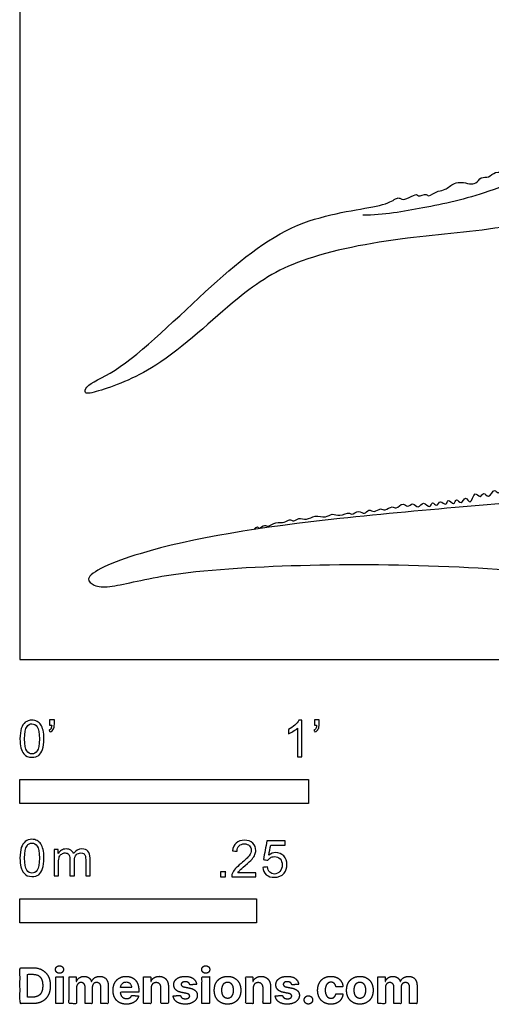
# Model space of a CAD drawing. Units: metres. Extents: x 0 to 1.3, y -0.36 to 1.48.
# Drawn here: x 0 to 0.5, y -0.36 to 0.68 of the extents above; entities that cross this region are included whole.
import ezdxf

# ---------------------------------------------------------------- set-up
doc = ezdxf.new("R2010")
doc.units = ezdxf.units.M
for name, color, linetype, true_color in [('2D$AG-ANIMALS', 7, 'Continuous', 0x66ccff), ('2D$N-SYMB', 7, 'Continuous', 0x800040), ('2D$X-DIMENSIONS.COM', 7, 'Continuous', 0x800080), ('2D$X-VPRT', 6, 'Continuous', 0xff00ff)]:
    doc.layers.add(name, color=color, linetype=linetype, true_color=true_color)

msp = doc.modelspace()

# ---------------------------------------------------------------- linework, layer by layer
at = {"layer": '2D$AG-ANIMALS'}
for points, knots in [([(1.0756, 0.4681), (1.0661, 0.4705), (1.0457, 0.4746), (0.9895, 0.4658), (0.9139, 0.4332), (0.8121, 0.4573), (0.7825, 0.4808), (0.7456, 0.5206), (0.6562, 0.4928), (0.5256, 0.4553), (0.4049, 0.4476), (0.2928, 0.426), (0.2288, 0.385), (0.1496, 0.3073), (0.0878, 0.285), (0.0673, 0.2799), (0.0704, 0.2921), (0.1088, 0.3044), (0.2034, 0.3994), (0.2908, 0.4694), (0.3829, 0.4783), (0.3955, 0.4868), (0.4003, 0.4891), (0.404, 0.4859), (0.4095, 0.488), (0.4199, 0.4934), (0.4204, 0.4887), (0.4299, 0.4939), (0.431, 0.4887), (0.4419, 0.4966), (0.4493, 0.4962), (0.458, 0.5044), (0.4674, 0.5053), (0.4746, 0.5031), (0.4822, 0.5029), (0.4867, 0.5113), (0.4958, 0.5093), (0.5018, 0.5171), (0.514, 0.5144), (0.5187, 0.5241), (0.5353, 0.5198), (0.5386, 0.5328), (0.5542, 0.5303), (0.5659, 0.5356), (0.5727, 0.5338), (0.5845, 0.543), (0.5926, 0.5407), (0.5993, 0.5481), (0.6084, 0.5449), (0.6157, 0.5541), (0.6225, 0.5499), (0.6269, 0.5579), (0.6368, 0.5518), (0.6452, 0.5619), (0.6506, 0.5566), (0.658, 0.565), (0.6654, 0.5594), (0.6738, 0.5695), (0.6809, 0.5641), (0.6907, 0.574), (0.6966, 0.5701), (0.7047, 0.5661), (0.714, 0.5718), (0.7244, 0.5707), (0.737, 0.5723), (0.7416, 0.5812), (0.7483, 0.5768), (0.7505, 0.5899), (0.7551, 0.5822), (0.7567, 0.5926), (0.7635, 0.5853), (0.7632, 0.5979), (0.7763, 0.5904), (0.7783, 0.6009), (0.7898, 0.5912), (0.7923, 0.6026), (0.8078, 0.5913), (0.8154, 0.6021), (0.8239, 0.5952), (0.8285, 0.603), (0.8368, 0.5941), (0.8465, 0.603), (0.8525, 0.5957), (0.8645, 0.5991), (0.8655, 0.5941), (0.874, 0.601), (0.8809, 0.5905), (0.8941, 0.5986), (0.8982, 0.5909), (0.9018, 0.5989), (0.9096, 0.5894), (0.9149, 0.5993), (0.9236, 0.5896), (0.9268, 0.5983), (0.9328, 0.5875), (0.9438, 0.5963), (0.9478, 0.5869), (0.9534, 0.5955), (0.9577, 0.5888), (0.9705, 0.5803), (0.9711, 0.5911), (0.982, 0.5769), (0.9859, 0.5903), (0.9939, 0.5785), (0.9975, 0.5898), (1.0038, 0.5745), (1.0076, 0.5875), (1.0126, 0.5715), (1.0196, 0.585), (1.0223, 0.571), (1.0268, 0.5781), (1.0301, 0.5658), (1.0355, 0.5729), (1.0398, 0.5584), (1.0472, 0.5696), (1.0496, 0.557), (1.0551, 0.5657), (1.0617, 0.5515), (1.0669, 0.5618), (1.0736, 0.5556), (1.0838, 0.5372), (1.0875, 0.5659), (1.0976, 0.5369), (1.1073, 0.562), (1.1119, 0.5636), (1.1105, 0.5491), (1.1096, 0.5422), (1.1169, 0.5569), (1.1211, 0.5609), (1.1216, 0.5464), (1.1192, 0.5361), (1.127, 0.5456), (1.1301, 0.5458), (1.131, 0.5417), (1.1274, 0.5258), (1.1332, 0.5329), (1.1357, 0.5357), (1.1375, 0.5324), (1.14, 0.5238), (1.1387, 0.5135), (1.1437, 0.5208), (1.1435, 0.5153), (1.1441, 0.5093), (1.1505, 0.5119), (1.1528, 0.5062), (1.1539, 0.5), (1.1585, 0.501), (1.1595, 0.4938), (1.1576, 0.4927), (1.1546, 0.493), (1.1492, 0.495), (1.1388, 0.5122), (1.1084, 0.5416), (1.0782, 0.5373), (1.0321, 0.5592), (0.964, 0.5821), (0.8498, 0.5889), (0.7836, 0.5883), (0.7447, 0.5711), (0.7123, 0.5608), (0.5938, 0.5385), (0.4966, 0.4923), (0.4283, 0.4779), (0.3841, 0.4702), (0.3624, 0.47)], [0, 0, 0, 0, 1.668241, 3.933075, 6.774285, 9.83654, 11.737407, 13.789672, 16.669503, 20.324556, 23.046851, 26.146558, 28.901025, 32.146376, 34.654258, 35.802771, 36.55658, 38.377792, 41.96029, 45.322023, 48.193173, 49.901618, 50.696971, 51.249373, 52.305591, 53.139762, 53.692163, 54.729371, 55.386291, 56.451641, 57.256091, 58.222959, 58.924411, 59.812581, 60.625617, 61.494012, 62.35181, 63.258669, 64.25299, 65.160001, 66.39743, 67.391867, 68.522761, 69.532101, 70.304841, 71.446265, 72.298247, 73.186255, 74.076846, 75.041445, 75.781675, 76.562888, 77.492195, 78.484198, 79.17625, 80.083261, 80.900282, 81.885468, 82.686183, 83.73124, 84.487461, 85.370319, 86.338793, 87.344146, 88.420567, 89.291201, 89.965085, 90.849822, 91.425679, 92.15855, 92.82776, 93.6118, 94.582399, 95.334383, 96.293029, 97.054807, 98.214295, 99.18285, 100.039845, 100.778699, 101.689185, 102.658723, 103.512144, 104.514921, 105.010253, 105.854663, 106.803956, 107.887943, 108.578937, 109.242354, 110.112196, 110.918318, 111.825829, 112.477453, 113.326161, 114.318125, 115.059369, 115.810651, 116.599743, 117.681618, 118.326404, 119.333877, 120.13943, 121.011415, 121.708866, 122.621614, 123.327264, 124.224638, 125.031329, 125.874995, 126.436262, 127.301655, 127.918242, 128.844876, 129.62408, 130.415136, 131.078554, 132.038803, 132.805091, 133.660899, 134.787311, 135.885128, 136.992395, 138.305659, 138.763932, 139.913004, 140.458904, 141.591673, 142.147381, 143.250231, 144.035197, 144.927685, 145.401414, 146.017683, 147.079036, 147.771605, 148.253528, 148.735452, 149.788928, 150.566869, 151.1825, 151.739936, 152.437167, 153.103373, 153.812809, 154.539547, 155.089074, 155.820616, 156.35272, 156.35272, 157.174199, 158.537722, 160.490888, 162.130858, 164.254623, 166.908669, 170.225969, 172.744835, 174.646632, 176.427815, 179.778199, 183.038608, 185.76973, 188.258761, 188.258761, 188.258761, 188.258761]), ([(1.0182, 0.2554), (1.0031, 0.2543), (0.9695, 0.2517), (0.8808, 0.2527), (0.7948, 0.2339), (0.7272, 0.1858), (0.6763, 0.1863), (0.5896, 0.1701), (0.3357, 0.1526), (0.1431, 0.1228), (0.0642, 0.0885), (0.0793, 0.0771), (0.0973, 0.0759), (0.158, 0.093), (0.2993, 0.1015), (0.4563, 0.1004), (0.573, 0.0909), (0.6179, 0.0872)], [0.187782, 0.187782, 0.187782, 0.187782, 2.244966, 5.230782, 8.246126, 11.048638, 13.196092, 16.087712, 21.183219, 25.810917, 28.274031, 29.209937, 30.490782, 32.940417, 36.500792, 40.278258, 43.742697, 43.742697, 43.742697, 43.742697]), ([(0.247, 0.1375), (0.2483, 0.1391), (0.2514, 0.1415), (0.2522, 0.1374), (0.2587, 0.1436), (0.2617, 0.1396), (0.2706, 0.1464), (0.2799, 0.1439), (0.2847, 0.1496), (0.2894, 0.1451), (0.2945, 0.1509), (0.3031, 0.1469), (0.3115, 0.1535), (0.3229, 0.1492), (0.3299, 0.1554), (0.3378, 0.1506), (0.3483, 0.1567), (0.3505, 0.1521), (0.358, 0.1592), (0.3641, 0.1525), (0.3684, 0.1601), (0.3746, 0.1548), (0.3808, 0.161), (0.3857, 0.1567), (0.3932, 0.1633), (0.3975, 0.1581), (0.4047, 0.1674), (0.4097, 0.1598), (0.4149, 0.1675), (0.4211, 0.158), (0.4259, 0.1693), (0.4335, 0.158), (0.4354, 0.1689), (0.4406, 0.16), (0.4438, 0.1705), (0.4507, 0.1609), (0.4517, 0.1718), (0.4589, 0.1617), (0.4605, 0.1722), (0.4667, 0.1625), (0.4704, 0.1749), (0.4765, 0.1615), (0.4797, 0.18), (0.4866, 0.1697), (0.4896, 0.1785), (0.4955, 0.169), (0.5012, 0.1826), (0.5052, 0.1734), (0.5109, 0.1843), (0.5159, 0.1722), (0.5228, 0.1866), (0.5262, 0.1778), (0.5338, 0.1901), (0.5392, 0.1793), (0.5475, 0.1913), (0.5522, 0.1821), (0.5569, 0.1882), (0.5607, 0.1812), (0.5669, 0.191), (0.5699, 0.1838), (0.5747, 0.1968), (0.5816, 0.1856), (0.5848, 0.1971), (0.5916, 0.1826), (0.5965, 0.1982), (0.6011, 0.1897), (0.6056, 0.204), (0.6118, 0.1886), (0.6154, 0.2045), (0.6199, 0.1959), (0.6244, 0.2089), (0.6339, 0.1923), (0.635, 0.2067), (0.6411, 0.1963), (0.6457, 0.212), (0.6502, 0.202), (0.6561, 0.216), (0.6632, 0.2014), (0.6716, 0.2174), (0.6756, 0.207), (0.6841, 0.2176), (0.6863, 0.2061), (0.6943, 0.2146), (0.6965, 0.2048), (0.7053, 0.2107), (0.7051, 0.1978), (0.7113, 0.2043), (0.7133, 0.1963), (0.7165, 0.1921), (0.7179, 0.1894)], [0.270955, 0.270955, 0.270955, 0.270955, 0.859128, 1.302782, 2.117856, 2.70434, 3.428345, 4.18329, 4.944223, 5.613681, 6.379969, 7.281642, 8.261874, 9.305331, 10.182771, 11.087175, 12.10207, 12.63663, 13.521044, 14.316873, 15.065328, 15.839443, 16.669639, 17.370361, 18.263791, 18.929997, 19.843821, 20.584515, 21.340497, 22.160214, 22.986063, 23.852247, 24.559825, 25.262279, 26.016691, 26.80281, 27.496112, 28.292142, 28.981953, 29.735392, 30.540854, 31.328815, 32.31739, 33.090724, 33.774094, 34.537314, 35.467665, 36.13327, 36.959118, 37.755784, 38.72029, 39.34978, 40.296047, 41.1045, 42.065231, 42.840017, 43.512475, 44.180137, 45.046617, 45.607598, 46.498058, 47.322022, 48.054589, 48.938807, 49.878109, 50.507084, 51.389066, 52.239007, 53.149792, 53.770351, 54.606428, 55.609392, 56.389366, 57.097668, 58.064098, 58.725199, 59.634494, 60.542035, 61.570608, 62.294962, 63.189707, 63.960111, 64.771941, 65.536601, 66.318728, 67.170647, 67.818005, 68.576346, 69.524951, 69.524951, 69.524951, 69.524951])]:
    msp.add_open_spline(points, degree=3, knots=knots, dxfattribs=at)
at = {"layer": '2D$N-SYMB'}
for points in [[(0, -0.1524), (0, -0.127), (0.3048, -0.127), (0.3048, -0.1524)], [(0, -0.2785), (0, -0.2531), (0.25, -0.2531), (0.25, -0.2785)]]:
    msp.add_lwpolyline(points, close=True, dxfattribs=at)
for points, degree, knots in [([(0, -0.0839), (0, -0.0794), (0.0005, -0.0757), (0.0014, -0.0729), (0.0023, -0.0701), (0.0037, -0.068), (0.0056, -0.0664), (0.0074, -0.065), (0.0098, -0.0641), (0.0126, -0.0641), (0.0146, -0.0641), (0.0165, -0.0646), (0.0181, -0.0655), (0.0198, -0.0662), (0.0209, -0.0676), (0.0221, -0.069), (0.023, -0.0706), (0.0237, -0.0725), (0.0244, -0.0748), (0.0249, -0.0771), (0.0253, -0.0801), (0.0253, -0.0839), (0.0253, -0.0885), (0.0249, -0.0922), (0.0239, -0.095), (0.023, -0.0978), (0.0216, -0.0999), (0.0198, -0.1015), (0.0179, -0.1029), (0.0156, -0.1034), (0.0126, -0.1034), (0.0088, -0.1034), (0.006, -0.1025), (0.004, -0.0997), (0.0014, -0.0964), (0, -0.0913), (0, -0.0839)], 3, [0, 0, 0, 0, 1, 1, 1, 2, 2, 2, 3, 3, 3, 4, 4, 4, 5, 5, 5, 6, 6, 6, 7, 7, 7, 8, 8, 8, 9, 9, 9, 10, 10, 10, 11, 11, 11, 12, 12, 12, 12]), ([(0.0049, -0.0839), (0.0049, -0.0904), (0.0056, -0.0946), (0.0072, -0.0966), (0.0086, -0.0987), (0.0105, -0.0999), (0.0126, -0.0999), (0.0149, -0.0999), (0.0167, -0.0987), (0.0181, -0.0966), (0.0195, -0.0946), (0.0205, -0.0904), (0.0205, -0.0839), (0.0205, -0.0776), (0.0195, -0.0734), (0.0181, -0.0713), (0.0167, -0.0692), (0.0149, -0.068), (0.0126, -0.068), (0.0105, -0.068), (0.0086, -0.069), (0.0074, -0.0708), (0.0058, -0.0732), (0.0049, -0.0776), (0.0049, -0.0839)], 3, [0, 0, 0, 0, 1, 1, 1, 2, 2, 2, 3, 3, 3, 4, 4, 4, 5, 5, 5, 6, 6, 6, 7, 7, 7, 8, 8, 8, 8]), ([(0.0312, -0.0694), (0.0312, -0.0676), (0.0312, -0.0657), (0.0312, -0.0639), (0.0329, -0.0639), (0.0346, -0.0639), (0.0363, -0.0639), (0.0363, -0.0653), (0.0363, -0.0668), (0.0363, -0.0683), (0.0363, -0.0706), (0.036, -0.0725), (0.0353, -0.0734), (0.0346, -0.0748), (0.0335, -0.076), (0.0318, -0.0766), (0.0315, -0.076), (0.0311, -0.0754), (0.0307, -0.0748), (0.0316, -0.0743), (0.0323, -0.0739), (0.0328, -0.0729), (0.0332, -0.072), (0.0335, -0.0708), (0.0335, -0.0694), (0.0327, -0.0694), (0.0319, -0.0694), (0.0312, -0.0694)], 3, [0, 0, 0, 0, 1, 1, 1, 2, 2, 2, 3, 3, 3, 4, 4, 4, 5, 5, 5, 6, 6, 6, 7, 7, 7, 8, 8, 8, 9, 9, 9, 9]), ([(0.2977, -0.1029), (0.2962, -0.1029), (0.2946, -0.1029), (0.2931, -0.1029), (0.2931, -0.0928), (0.2931, -0.0828), (0.2931, -0.0727), (0.2919, -0.0739), (0.2903, -0.075), (0.2884, -0.076), (0.2866, -0.0771), (0.285, -0.078), (0.2836, -0.0785), (0.2836, -0.077), (0.2836, -0.0754), (0.2836, -0.0739), (0.2861, -0.0727), (0.2884, -0.0711), (0.2905, -0.0694), (0.2924, -0.0676), (0.2938, -0.066), (0.2947, -0.0641), (0.2957, -0.0641), (0.2967, -0.0641), (0.2977, -0.0641), (0.2977, -0.077), (0.2977, -0.09), (0.2977, -0.1029)], 3, [0, 0, 0, 0, 1, 1, 1, 2, 2, 2, 3, 3, 3, 4, 4, 4, 5, 5, 5, 6, 6, 6, 7, 7, 7, 8, 8, 8, 9, 9, 9, 9]), ([(0.311, -0.0694), (0.311, -0.0676), (0.311, -0.0657), (0.311, -0.0639), (0.3127, -0.0639), (0.3144, -0.0639), (0.3161, -0.0639), (0.3161, -0.0653), (0.3161, -0.0668), (0.3161, -0.0683), (0.3161, -0.0706), (0.3159, -0.0725), (0.3152, -0.0734), (0.3145, -0.0748), (0.3133, -0.076), (0.3117, -0.0766), (0.3113, -0.076), (0.3109, -0.0754), (0.3105, -0.0748), (0.3115, -0.0743), (0.3122, -0.0739), (0.3126, -0.0729), (0.3131, -0.072), (0.3133, -0.0708), (0.3133, -0.0694), (0.3125, -0.0694), (0.3118, -0.0694), (0.311, -0.0694)], 3, [0, 0, 0, 0, 1, 1, 1, 2, 2, 2, 3, 3, 3, 4, 4, 4, 5, 5, 5, 6, 6, 6, 7, 7, 7, 8, 8, 8, 9, 9, 9, 9]), ([(0, -0.21), (0, -0.2056), (0.0005, -0.2018), (0.0014, -0.199), (0.0023, -0.1963), (0.0037, -0.1942), (0.0056, -0.1925), (0.0074, -0.1911), (0.0098, -0.1902), (0.0126, -0.1902), (0.0146, -0.1902), (0.0165, -0.1907), (0.0181, -0.1916), (0.0198, -0.1923), (0.0209, -0.1937), (0.0221, -0.1951), (0.023, -0.1967), (0.0237, -0.1986), (0.0244, -0.2009), (0.0249, -0.2032), (0.0253, -0.2063), (0.0253, -0.21), (0.0253, -0.2146), (0.0249, -0.2183), (0.0239, -0.2211), (0.023, -0.2239), (0.0216, -0.226), (0.0198, -0.2276), (0.0179, -0.229), (0.0156, -0.2295), (0.0126, -0.2295), (0.0088, -0.2295), (0.006, -0.2286), (0.004, -0.2258), (0.0014, -0.2225), (0, -0.2174), (0, -0.21)], 3, [0, 0, 0, 0, 1, 1, 1, 2, 2, 2, 3, 3, 3, 4, 4, 4, 5, 5, 5, 6, 6, 6, 7, 7, 7, 8, 8, 8, 9, 9, 9, 10, 10, 10, 11, 11, 11, 12, 12, 12, 12]), ([(0.0049, -0.21), (0.0049, -0.2165), (0.0056, -0.2207), (0.0072, -0.2228), (0.0086, -0.2249), (0.0105, -0.226), (0.0126, -0.226), (0.0149, -0.226), (0.0167, -0.2249), (0.0181, -0.2228), (0.0195, -0.2207), (0.0205, -0.2165), (0.0205, -0.21), (0.0205, -0.2037), (0.0195, -0.1995), (0.0181, -0.1974), (0.0167, -0.1953), (0.0149, -0.1942), (0.0126, -0.1942), (0.0105, -0.1942), (0.0086, -0.1951), (0.0074, -0.197), (0.0058, -0.1993), (0.0049, -0.2037), (0.0049, -0.21)], 3, [0, 0, 0, 0, 1, 1, 1, 2, 2, 2, 3, 3, 3, 4, 4, 4, 5, 5, 5, 6, 6, 6, 7, 7, 7, 8, 8, 8, 8]), ([(0.2492, -0.2255), (0.2492, -0.2269), (0.2492, -0.2284), (0.2492, -0.2299), (0.2407, -0.2299), (0.2323, -0.2299), (0.2238, -0.2299), (0.2236, -0.229), (0.2238, -0.2278), (0.2243, -0.2266), (0.225, -0.225), (0.2259, -0.2231), (0.2273, -0.2215), (0.2289, -0.2199), (0.2308, -0.218), (0.2336, -0.2157), (0.2378, -0.2122), (0.2406, -0.2094), (0.2422, -0.2076), (0.2436, -0.2055), (0.2443, -0.2036), (0.2443, -0.2018), (0.2443, -0.1999), (0.2436, -0.1983), (0.2424, -0.1971), (0.241, -0.1957), (0.2392, -0.195), (0.2371, -0.195), (0.2348, -0.195), (0.2329, -0.1957), (0.2315, -0.1971), (0.2301, -0.1985), (0.2294, -0.2004), (0.2294, -0.2029), (0.2278, -0.2028), (0.2262, -0.2026), (0.2245, -0.2024), (0.225, -0.1987), (0.2262, -0.1959), (0.2285, -0.1941), (0.2306, -0.1922), (0.2336, -0.1911), (0.2371, -0.1911), (0.2408, -0.1911), (0.2438, -0.1922), (0.2459, -0.1943), (0.2482, -0.1964), (0.2492, -0.199), (0.2492, -0.202), (0.2492, -0.2034), (0.2489, -0.205), (0.2482, -0.2064), (0.2475, -0.208), (0.2466, -0.2094), (0.2452, -0.2113), (0.2436, -0.2129), (0.2413, -0.215), (0.2378, -0.218), (0.235, -0.2204), (0.2331, -0.222), (0.2324, -0.2229), (0.2315, -0.2236), (0.2308, -0.2245), (0.2303, -0.2255), (0.2366, -0.2255), (0.2429, -0.2255), (0.2492, -0.2255)], 3, [0, 0, 0, 0, 1, 1, 1, 2, 2, 2, 3, 3, 3, 4, 4, 4, 5, 5, 5, 6, 6, 6, 7, 7, 7, 8, 8, 8, 9, 9, 9, 10, 10, 10, 11, 11, 11, 12, 12, 12, 13, 13, 13, 14, 14, 14, 15, 15, 15, 16, 16, 16, 17, 17, 17, 18, 18, 18, 19, 19, 19, 20, 20, 20, 21, 21, 21, 22, 22, 22, 22]), ([(0.2565, -0.2199), (0.2581, -0.2197), (0.2598, -0.2196), (0.2614, -0.2194), (0.2619, -0.222), (0.2626, -0.2236), (0.2639, -0.225), (0.2653, -0.2262), (0.267, -0.2269), (0.2688, -0.2269), (0.2712, -0.2269), (0.273, -0.2259), (0.2746, -0.2241), (0.2763, -0.2224), (0.277, -0.2201), (0.277, -0.2173), (0.277, -0.2145), (0.2763, -0.2124), (0.2749, -0.2108), (0.2732, -0.2094), (0.2712, -0.2085), (0.2688, -0.2085), (0.2672, -0.2085), (0.2658, -0.209), (0.2646, -0.2097), (0.2635, -0.2104), (0.2626, -0.2113), (0.2619, -0.2122), (0.2603, -0.2121), (0.2588, -0.2119), (0.2572, -0.2117), (0.2584, -0.2051), (0.2597, -0.1984), (0.2609, -0.1918), (0.2674, -0.1918), (0.2738, -0.1918), (0.2802, -0.1918), (0.2802, -0.1933), (0.2802, -0.1949), (0.2802, -0.1964), (0.2751, -0.1964), (0.27, -0.1964), (0.2649, -0.1964), (0.2642, -0.1999), (0.2635, -0.2034), (0.2628, -0.2069), (0.2651, -0.2052), (0.2674, -0.2043), (0.27, -0.2043), (0.2735, -0.2043), (0.2763, -0.2055), (0.2786, -0.2078), (0.2809, -0.2101), (0.2821, -0.2131), (0.2821, -0.2169), (0.2821, -0.2204), (0.2812, -0.2234), (0.2791, -0.2259), (0.2765, -0.2292), (0.2732, -0.2303), (0.2688, -0.2303), (0.2653, -0.2303), (0.2626, -0.2296), (0.2602, -0.2278), (0.2581, -0.2257), (0.2567, -0.2231), (0.2565, -0.2199)], 3, [0, 0, 0, 0, 1, 1, 1, 2, 2, 2, 3, 3, 3, 4, 4, 4, 5, 5, 5, 6, 6, 6, 7, 7, 7, 8, 8, 8, 9, 9, 9, 10, 10, 10, 11, 11, 11, 12, 12, 12, 13, 13, 13, 14, 14, 14, 15, 15, 15, 16, 16, 16, 17, 17, 17, 18, 18, 18, 19, 19, 19, 20, 20, 20, 21, 21, 21, 22, 22, 22, 22]), ([(0.0362, -0.229), (0.0362, -0.2197), (0.0362, -0.2104), (0.0362, -0.2011), (0.0376, -0.2011), (0.039, -0.2011), (0.0404, -0.2011), (0.0404, -0.2025), (0.0404, -0.2038), (0.0404, -0.2051), (0.0413, -0.2037), (0.0425, -0.2025), (0.0438, -0.2018), (0.0452, -0.2009), (0.0469, -0.2004), (0.0487, -0.2004), (0.0508, -0.2004), (0.0527, -0.2009), (0.0538, -0.2018), (0.0552, -0.2028), (0.0562, -0.2039), (0.0566, -0.2053), (0.059, -0.2021), (0.0617, -0.2004), (0.0655, -0.2004), (0.0683, -0.2004), (0.0703, -0.2014), (0.0717, -0.2028), (0.0734, -0.2044), (0.0741, -0.2067), (0.0741, -0.21), (0.0741, -0.2163), (0.0741, -0.2227), (0.0741, -0.229), (0.0725, -0.229), (0.071, -0.229), (0.0694, -0.229), (0.0694, -0.2232), (0.0694, -0.2174), (0.0694, -0.2116), (0.0694, -0.2095), (0.0692, -0.2083), (0.069, -0.2074), (0.0685, -0.2065), (0.068, -0.2058), (0.0671, -0.2053), (0.0664, -0.2049), (0.0655, -0.2046), (0.0643, -0.2046), (0.0624, -0.2046), (0.0608, -0.2053), (0.0594, -0.2065), (0.058, -0.2079), (0.0576, -0.21), (0.0576, -0.2128), (0.0576, -0.2182), (0.0576, -0.2236), (0.0576, -0.229), (0.0559, -0.229), (0.0543, -0.229), (0.0527, -0.229), (0.0527, -0.223), (0.0527, -0.2169), (0.0527, -0.2109), (0.0527, -0.2088), (0.0524, -0.2072), (0.0515, -0.2063), (0.0508, -0.2051), (0.0494, -0.2046), (0.0478, -0.2046), (0.0464, -0.2046), (0.0452, -0.2049), (0.0441, -0.2058), (0.0429, -0.2065), (0.0422, -0.2074), (0.0415, -0.2088), (0.0411, -0.2102), (0.0408, -0.2121), (0.0408, -0.2146), (0.0408, -0.2194), (0.0408, -0.2242), (0.0408, -0.229), (0.0393, -0.229), (0.0377, -0.229), (0.0362, -0.229)], 3, [0, 0, 0, 0, 1, 1, 1, 2, 2, 2, 3, 3, 3, 4, 4, 4, 5, 5, 5, 6, 6, 6, 7, 7, 7, 8, 8, 8, 9, 9, 9, 10, 10, 10, 11, 11, 11, 12, 12, 12, 13, 13, 13, 14, 14, 14, 15, 15, 15, 16, 16, 16, 17, 17, 17, 18, 18, 18, 19, 19, 19, 20, 20, 20, 21, 21, 21, 22, 22, 22, 23, 23, 23, 24, 24, 24, 25, 25, 25, 26, 26, 26, 27, 27, 27, 28, 28, 28, 28]), ([(0.212, -0.2299), (0.212, -0.2272), (0.212, -0.2245), (0.2146, -0.2245), (0.2173, -0.2245), (0.2173, -0.2272), (0.2173, -0.2299), (0.2146, -0.2299), (0.212, -0.2299)], 2, [0, 0, 0, 1, 1, 2, 2, 3, 3, 4, 4, 4])]:
    msp.add_open_spline(points, degree=degree, knots=knots, dxfattribs=at)
at = {"layer": '2D$X-DIMENSIONS.COM'}
for points, degree, knots in [([(0.0134, -0.364), (0.0192, -0.364), (0.0234, -0.3618), (0.0275, -0.3595), (0.0298, -0.3552), (0.032, -0.351), (0.032, -0.345), (0.032, -0.3391), (0.0298, -0.3349), (0.0275, -0.3307), (0.0234, -0.3284), (0.0193, -0.3261), (0.0135, -0.3261), (0.0068, -0.3261), (0, -0.3261), (0, -0.3451), (0, -0.364), (0.0067, -0.364), (0.0134, -0.364)], 2, [-15, -15, -15, -14, -14, -13, -13, -12, -12, -11, -11, -10, -10, -9, -9, -8, -8, -7, -7, -6, -6, -6]), ([(0.0131, -0.3572), (0.0167, -0.3572), (0.0191, -0.3559), (0.0215, -0.3546), (0.0228, -0.352), (0.024, -0.3493), (0.024, -0.345), (0.024, -0.3408), (0.0228, -0.3382), (0.0215, -0.3355), (0.0191, -0.3342), (0.0167, -0.333), (0.0131, -0.333), (0.0106, -0.333), (0.008, -0.333), (0.008, -0.3451), (0.008, -0.3572), (0.0106, -0.3572), (0.0131, -0.3572)], 2, [-7.813477, -7.813477, -7.813477, -6.813477, -6.813477, -5.813477, -5.813477, -4.813477, -4.813477, -3.813477, -3.813477, -2.813477, -2.813477, -1.813477, -1.813477, -1.543945, -1.543945, -0.268555, -0.268555, 0, 0, 0]), ([(0.0417, -0.3319), (0.0435, -0.3319), (0.0447, -0.3308), (0.046, -0.3296), (0.046, -0.3279), (0.046, -0.3263), (0.0447, -0.3251), (0.0435, -0.324), (0.0417, -0.324), (0.04, -0.324), (0.0387, -0.3251), (0.0375, -0.3263), (0.0375, -0.3279), (0.0375, -0.3296), (0.0387, -0.3308), (0.04, -0.3319), (0.0417, -0.3319)], 2, [-8, -8, -8, -7, -7, -6, -6, -5, -5, -4, -4, -3, -3, -2, -2, -1, -1, 0, 0, 0]), ([(0.1963, -0.3319), (0.198, -0.3319), (0.1993, -0.3308), (0.2005, -0.3296), (0.2005, -0.3279), (0.2005, -0.3263), (0.1993, -0.3251), (0.198, -0.324), (0.1963, -0.324), (0.1945, -0.324), (0.1933, -0.3251), (0.192, -0.3263), (0.192, -0.3279), (0.192, -0.3296), (0.1933, -0.3308), (0.1945, -0.3319), (0.1963, -0.3319)], 2, [-8, -8, -8, -7, -7, -6, -6, -5, -5, -4, -4, -3, -3, -2, -2, -1, -1, 0, 0, 0]), ([(0.0378, -0.364), (0.0417, -0.364), (0.0456, -0.364), (0.0456, -0.3498), (0.0456, -0.3356), (0.0417, -0.3356), (0.0378, -0.3356), (0.0378, -0.3498), (0.0378, -0.364)], 2, [-4, -4, -4, -3, -3, -2, -2, -1, -1, 0, 0, 0]), ([(0.0598, -0.3406), (0.0596, -0.3406), (0.0594, -0.3406), (0.0594, -0.3381), (0.0594, -0.3356), (0.0557, -0.3356), (0.0519, -0.3356), (0.0519, -0.3498), (0.0519, -0.364), (0.0559, -0.364), (0.0598, -0.364), (0.0598, -0.3555), (0.0598, -0.347), (0.0598, -0.3454), (0.0604, -0.3442), (0.061, -0.343), (0.0621, -0.3424), (0.0631, -0.3417), (0.0644, -0.3417), (0.0664, -0.3417), (0.0676, -0.343), (0.0688, -0.3442), (0.0688, -0.3463), (0.0688, -0.3552), (0.0688, -0.364), (0.0726, -0.364), (0.0764, -0.364), (0.0764, -0.3553), (0.0764, -0.3467), (0.0764, -0.3444), (0.0776, -0.3431), (0.0788, -0.3417), (0.081, -0.3417), (0.0829, -0.3417), (0.0841, -0.3429), (0.0854, -0.3441), (0.0854, -0.3465), (0.0854, -0.3552), (0.0854, -0.364), (0.0893, -0.364), (0.0932, -0.364), (0.0932, -0.3545), (0.0932, -0.3449), (0.0932, -0.3403), (0.0908, -0.3378), (0.0883, -0.3352), (0.0843, -0.3352), (0.0812, -0.3352), (0.0789, -0.3367), (0.0766, -0.3382), (0.0757, -0.3406), (0.0756, -0.3406), (0.0754, -0.3406), (0.0747, -0.3381), (0.0727, -0.3367), (0.0706, -0.3352), (0.0677, -0.3352), (0.0648, -0.3352), (0.0627, -0.3367), (0.0607, -0.3381), (0.0598, -0.3406)], 2, [0, 0, 0, 0.017578, 0.017578, 0.282227, 0.282227, 0.678711, 0.678711, 2.178711, 2.178711, 2.594727, 2.594727, 3.495117, 3.495117, 4.495117, 4.495117, 5.495117, 5.495117, 6.495117, 6.495117, 7.495117, 7.495117, 8.495117, 8.495117, 9.495117, 9.495117, 10.495117, 10.495117, 11.495117, 11.495117, 12.495117, 12.495117, 13.495117, 13.495117, 14.495117, 14.495117, 15.495117, 15.495117, 16.495117, 16.495117, 17.495117, 17.495117, 18.495117, 18.495117, 19.495117, 19.495117, 20.495117, 20.495117, 21.495117, 21.495117, 22.495117, 22.495117, 23.495117, 23.495117, 24.495117, 24.495117, 25.495117, 25.495117, 26.495117, 26.495117, 27.495117, 27.495117, 27.495117]), ([(0.1124, -0.3646), (0.1159, -0.3646), (0.1186, -0.3635), (0.1213, -0.3624), (0.123, -0.3605), (0.1247, -0.3585), (0.1253, -0.3559), (0.1216, -0.3556), (0.118, -0.3554), (0.1176, -0.3565), (0.1168, -0.3572), (0.116, -0.358), (0.1149, -0.3583), (0.1139, -0.3587), (0.1125, -0.3587), (0.1106, -0.3587), (0.1091, -0.3579), (0.1077, -0.357), (0.1069, -0.3555), (0.1061, -0.354), (0.1061, -0.3518), (0.1158, -0.3518), (0.1255, -0.3518), (0.1255, -0.3507), (0.1255, -0.3497), (0.1255, -0.346), (0.1244, -0.3433), (0.1234, -0.3406), (0.1216, -0.3388), (0.1198, -0.337), (0.1173, -0.3361), (0.1149, -0.3352), (0.1121, -0.3352), (0.1079, -0.3352), (0.1048, -0.3371), (0.1017, -0.3389), (0.1, -0.3422), (0.0983, -0.3456), (0.0983, -0.3499), (0.0983, -0.3544), (0.1, -0.3577), (0.1017, -0.361), (0.1049, -0.3628), (0.108, -0.3646), (0.1124, -0.3646)], 2, [-3, -3, -3, -1.999602, -1.999602, -0.999203, -0.999203, 0.001195, 0.001195, 1.001594, 1.001594, 2.001992, 2.001992, 3.00239, 3.00239, 4.002789, 4.002789, 5.003187, 5.003187, 6.003586, 6.003586, 7.003984, 7.003984, 7.810461, 7.810461, 8.810461, 8.810461, 9.810461, 9.810461, 10.810461, 10.810461, 11.810461, 11.810461, 12.810461, 12.810461, 13.810461, 13.810461, 14.810461, 14.810461, 15.810461, 15.810461, 16.810461, 16.810461, 17.810461, 17.810461, 18.810461, 18.810461, 18.810461]), ([(0.1061, -0.347), (0.1101, -0.347), (0.1141, -0.347), (0.1181, -0.347), (0.118, -0.3467), (0.1179, -0.346), (0.1175, -0.3448), (0.1171, -0.3438), (0.1165, -0.343), (0.116, -0.3424), (0.1151, -0.3418), (0.1138, -0.3413), (0.1125, -0.3411), (0.1113, -0.3412), (0.1102, -0.3414), (0.1094, -0.3418), (0.1086, -0.3423), (0.1077, -0.3432), (0.1069, -0.3443), (0.1064, -0.3458), (0.1062, -0.3466), (0.1061, -0.347)], 3, [3.537974, 3.537974, 3.537974, 3.537974, 3.871399, 3.871399, 3.871399, 3.936638, 4.007174, 4.106873, 4.150328, 4.195172, 4.28414, 4.383634, 4.49492, 4.585472, 4.661678, 4.72997, 4.79585, 4.860411, 4.993083, 5.070262, 5.154608, 5.154608, 5.154608, 5.154608]), ([(0.1385, -0.3476), (0.1385, -0.3458), (0.1392, -0.3445), (0.1399, -0.3432), (0.1411, -0.3425), (0.1423, -0.3418), (0.1439, -0.3418), (0.1462, -0.3418), (0.1476, -0.3433), (0.1489, -0.3447), (0.1489, -0.3473), (0.1489, -0.3557), (0.1489, -0.364), (0.1529, -0.364), (0.1568, -0.364), (0.1568, -0.355), (0.1568, -0.3459), (0.1568, -0.3426), (0.1556, -0.3402), (0.1544, -0.3378), (0.1522, -0.3365), (0.15, -0.3352), (0.147, -0.3352), (0.1438, -0.3352), (0.1416, -0.3367), (0.1394, -0.3381), (0.1385, -0.3406), (0.1383, -0.3406), (0.1381, -0.3406), (0.1381, -0.3381), (0.1381, -0.3356), (0.1344, -0.3356), (0.1306, -0.3356), (0.1306, -0.3498), (0.1306, -0.364), (0.1345, -0.364), (0.1385, -0.364), (0.1385, -0.3558), (0.1385, -0.3476)], 2, [-32, -32, -32, -31, -31, -30, -30, -29, -29, -28, -28, -27, -27, -26, -26, -25, -25, -24, -24, -23, -23, -22, -22, -21, -21, -20, -20, -19, -19, -18, -18, -17, -17, -16, -16, -15, -15, -14, -14, -13, -13, -13]), ([(0.1867, -0.3437), (0.1861, -0.3398), (0.183, -0.3375), (0.1799, -0.3352), (0.1746, -0.3352), (0.1709, -0.3352), (0.1682, -0.3363), (0.1655, -0.3374), (0.164, -0.3394), (0.1625, -0.3413), (0.1625, -0.3441), (0.1625, -0.3473), (0.1645, -0.3493), (0.1666, -0.3514), (0.1707, -0.3522), (0.1732, -0.3527), (0.1757, -0.3532), (0.1775, -0.3536), (0.1784, -0.3542), (0.1793, -0.3549), (0.1793, -0.356), (0.1793, -0.3573), (0.178, -0.3581), (0.1767, -0.3589), (0.1747, -0.3589), (0.1726, -0.3589), (0.1712, -0.358), (0.1699, -0.3571), (0.1695, -0.3554), (0.1656, -0.3556), (0.1618, -0.3558), (0.1623, -0.3599), (0.1657, -0.3622), (0.169, -0.3646), (0.1747, -0.3646), (0.1784, -0.3646), (0.1812, -0.3634), (0.184, -0.3622), (0.1857, -0.3601), (0.1873, -0.358), (0.1873, -0.3552), (0.1873, -0.3521), (0.1853, -0.3503), (0.1832, -0.3484), (0.1791, -0.3475), (0.1765, -0.347), (0.174, -0.3465), (0.172, -0.3461), (0.1712, -0.3454), (0.1703, -0.3447), (0.1703, -0.3436), (0.1703, -0.3424), (0.1716, -0.3416), (0.1729, -0.3408), (0.1747, -0.3408), (0.1761, -0.3408), (0.1771, -0.3413), (0.178, -0.3417), (0.1787, -0.3425), (0.1793, -0.3432), (0.1794, -0.3442), (0.1831, -0.3439), (0.1867, -0.3437)], 2, [-45, -45, -45, -44, -44, -43, -43, -42, -42, -41, -41, -40, -40, -39, -39, -38, -38, -37, -37, -36, -36, -35, -35, -34, -34, -33, -33, -32, -32, -31, -31, -30, -30, -29, -29, -28, -28, -27, -27, -26, -26, -25, -25, -24, -24, -23, -23, -22, -22, -21, -21, -20, -20, -19, -19, -18, -18, -17, -17, -16, -16, -15, -15, -14, -14, -14]), ([(0.1923, -0.364), (0.1962, -0.364), (0.2002, -0.364), (0.2002, -0.3498), (0.2002, -0.3356), (0.1962, -0.3356), (0.1923, -0.3356), (0.1923, -0.3498), (0.1923, -0.364)], 2, [-4, -4, -4, -3, -3, -2, -2, -1, -1, 0, 0, 0]), ([(0.2193, -0.3646), (0.2236, -0.3646), (0.2268, -0.3627), (0.2299, -0.3609), (0.2316, -0.3576), (0.2333, -0.3543), (0.2333, -0.3499), (0.2333, -0.3455), (0.2316, -0.3422), (0.2299, -0.3389), (0.2268, -0.3371), (0.2236, -0.3352), (0.2193, -0.3352), (0.215, -0.3352), (0.2119, -0.3371), (0.2087, -0.3389), (0.207, -0.3422), (0.2053, -0.3455), (0.2053, -0.3499), (0.2053, -0.3543), (0.207, -0.3576), (0.2087, -0.3609), (0.2119, -0.3627), (0.215, -0.3646), (0.2193, -0.3646)], 2, [-12, -12, -12, -11, -11, -10, -10, -9, -9, -8, -8, -7, -7, -6, -6, -5, -5, -4, -4, -3, -3, -2, -2, -1, -1, 0, 0, 0]), ([(0.2194, -0.3585), (0.2213, -0.3585), (0.2226, -0.3574), (0.2239, -0.3562), (0.2246, -0.3543), (0.2253, -0.3523), (0.2253, -0.3499), (0.2253, -0.3474), (0.2246, -0.3454), (0.2239, -0.3435), (0.2226, -0.3424), (0.2213, -0.3412), (0.2194, -0.3412), (0.2174, -0.3412), (0.216, -0.3424), (0.2147, -0.3435), (0.214, -0.3454), (0.2133, -0.3474), (0.2133, -0.3499), (0.2133, -0.3523), (0.214, -0.3543), (0.2147, -0.3562), (0.216, -0.3574), (0.2174, -0.3585), (0.2194, -0.3585)], 2, [0, 0, 0, 1, 1, 2, 2, 3, 3, 4, 4, 5, 5, 6, 6, 7, 7, 8, 8, 9, 9, 10, 10, 11, 11, 12, 12, 12]), ([(0.2463, -0.3476), (0.2464, -0.3458), (0.247, -0.3445), (0.2477, -0.3432), (0.2489, -0.3425), (0.2501, -0.3418), (0.2517, -0.3418), (0.2541, -0.3418), (0.2554, -0.3433), (0.2568, -0.3447), (0.2568, -0.3473), (0.2568, -0.3557), (0.2568, -0.364), (0.2607, -0.364), (0.2647, -0.364), (0.2647, -0.355), (0.2647, -0.3459), (0.2647, -0.3426), (0.2634, -0.3402), (0.2622, -0.3378), (0.26, -0.3365), (0.2578, -0.3352), (0.2548, -0.3352), (0.2517, -0.3352), (0.2495, -0.3367), (0.2472, -0.3381), (0.2463, -0.3406), (0.2461, -0.3406), (0.246, -0.3406), (0.246, -0.3381), (0.246, -0.3356), (0.2422, -0.3356), (0.2385, -0.3356), (0.2385, -0.3498), (0.2385, -0.364), (0.2424, -0.364), (0.2463, -0.364), (0.2463, -0.3558), (0.2463, -0.3476)], 2, [-32, -32, -32, -31, -31, -30, -30, -29, -29, -28, -28, -27, -27, -26, -26, -25, -25, -24, -24, -23, -23, -22, -22, -21, -21, -20, -20, -19, -19, -18, -18, -17, -17, -16, -16, -15, -15, -14, -14, -13, -13, -13]), ([(0.2945, -0.3437), (0.294, -0.3398), (0.2909, -0.3375), (0.2878, -0.3352), (0.2824, -0.3352), (0.2788, -0.3352), (0.276, -0.3363), (0.2733, -0.3374), (0.2718, -0.3394), (0.2704, -0.3413), (0.2704, -0.3441), (0.2704, -0.3473), (0.2724, -0.3493), (0.2744, -0.3514), (0.2786, -0.3522), (0.281, -0.3527), (0.2835, -0.3532), (0.2853, -0.3536), (0.2862, -0.3542), (0.2871, -0.3549), (0.2871, -0.356), (0.2871, -0.3573), (0.2859, -0.3581), (0.2846, -0.3589), (0.2825, -0.3589), (0.2804, -0.3589), (0.2791, -0.358), (0.2777, -0.3571), (0.2774, -0.3554), (0.2735, -0.3556), (0.2696, -0.3558), (0.2702, -0.3599), (0.2735, -0.3622), (0.2769, -0.3646), (0.2825, -0.3646), (0.2862, -0.3646), (0.289, -0.3634), (0.2919, -0.3622), (0.2935, -0.3601), (0.2952, -0.358), (0.2952, -0.3552), (0.2952, -0.3521), (0.2931, -0.3503), (0.2911, -0.3484), (0.2869, -0.3475), (0.2844, -0.347), (0.2818, -0.3465), (0.2798, -0.3461), (0.279, -0.3454), (0.2782, -0.3447), (0.2782, -0.3436), (0.2782, -0.3424), (0.2794, -0.3416), (0.2807, -0.3408), (0.2825, -0.3408), (0.2839, -0.3408), (0.2849, -0.3413), (0.2859, -0.3417), (0.2865, -0.3425), (0.2871, -0.3432), (0.2873, -0.3442), (0.2909, -0.3439), (0.2945, -0.3437)], 2, [-45, -45, -45, -44, -44, -43, -43, -42, -42, -41, -41, -40, -40, -39, -39, -38, -38, -37, -37, -36, -36, -35, -35, -34, -34, -33, -33, -32, -32, -31, -31, -30, -30, -29, -29, -28, -28, -27, -27, -26, -26, -25, -25, -24, -24, -23, -23, -22, -22, -21, -21, -20, -20, -19, -19, -18, -18, -17, -17, -16, -16, -15, -15, -14, -14, -14]), ([(0.3285, -0.3646), (0.3323, -0.3646), (0.3351, -0.3632), (0.3378, -0.3618), (0.3394, -0.3593), (0.341, -0.3569), (0.3412, -0.3536), (0.3375, -0.3536), (0.3337, -0.3536), (0.3335, -0.3551), (0.3328, -0.3562), (0.3321, -0.3572), (0.331, -0.3578), (0.3299, -0.3583), (0.3286, -0.3583), (0.3267, -0.3583), (0.3254, -0.3573), (0.324, -0.3563), (0.3233, -0.3544), (0.3225, -0.3525), (0.3225, -0.3498), (0.3225, -0.3471), (0.3233, -0.3452), (0.324, -0.3434), (0.3254, -0.3424), (0.3267, -0.3414), (0.3286, -0.3414), (0.3307, -0.3414), (0.3321, -0.3427), (0.3334, -0.344), (0.3337, -0.3461), (0.3375, -0.3461), (0.3412, -0.3461), (0.341, -0.3428), (0.3394, -0.3404), (0.3378, -0.3379), (0.335, -0.3366), (0.3322, -0.3352), (0.3285, -0.3352), (0.3241, -0.3352), (0.321, -0.3371), (0.3179, -0.3389), (0.3162, -0.3423), (0.3145, -0.3456), (0.3145, -0.3499), (0.3145, -0.3542), (0.3162, -0.3575), (0.3178, -0.3609), (0.321, -0.3627), (0.3241, -0.3646), (0.3285, -0.3646)], 2, [-28, -28, -28, -27, -27, -26, -26, -25, -25, -24, -24, -23, -23, -22, -22, -21, -21, -20, -20, -19, -19, -18, -18, -17, -17, -16, -16, -15, -15, -14, -14, -13, -13, -12, -12, -11, -11, -10, -10, -9, -9, -8, -8, -7, -7, -6, -6, -5, -5, -4, -4, -3, -3, -3]), ([(0.3591, -0.3646), (0.3634, -0.3646), (0.3665, -0.3627), (0.3697, -0.3609), (0.3714, -0.3576), (0.3731, -0.3543), (0.3731, -0.3499), (0.3731, -0.3455), (0.3714, -0.3422), (0.3697, -0.3389), (0.3665, -0.3371), (0.3634, -0.3352), (0.3591, -0.3352), (0.3548, -0.3352), (0.3517, -0.3371), (0.3485, -0.3389), (0.3468, -0.3422), (0.3451, -0.3455), (0.3451, -0.3499), (0.3451, -0.3543), (0.3468, -0.3576), (0.3485, -0.3609), (0.3517, -0.3627), (0.3548, -0.3646), (0.3591, -0.3646)], 2, [-12, -12, -12, -11, -11, -10, -10, -9, -9, -8, -8, -7, -7, -6, -6, -5, -5, -4, -4, -3, -3, -2, -2, -1, -1, 0, 0, 0]), ([(0.3591, -0.3585), (0.3611, -0.3585), (0.3624, -0.3574), (0.3637, -0.3562), (0.3644, -0.3543), (0.3651, -0.3523), (0.3651, -0.3499), (0.3651, -0.3474), (0.3644, -0.3454), (0.3637, -0.3435), (0.3624, -0.3424), (0.3611, -0.3412), (0.3591, -0.3412), (0.3572, -0.3412), (0.3558, -0.3424), (0.3545, -0.3435), (0.3538, -0.3454), (0.3531, -0.3474), (0.3531, -0.3499), (0.3531, -0.3523), (0.3538, -0.3543), (0.3545, -0.3562), (0.3558, -0.3574), (0.3572, -0.3585), (0.3591, -0.3585)], 2, [0, 0, 0, 1, 1, 2, 2, 3, 3, 4, 4, 5, 5, 6, 6, 7, 7, 8, 8, 9, 9, 10, 10, 11, 11, 12, 12, 12]), ([(0.3861, -0.3406), (0.3859, -0.3406), (0.3858, -0.3406), (0.3858, -0.3381), (0.3858, -0.3356), (0.382, -0.3356), (0.3782, -0.3356), (0.3782, -0.3498), (0.3782, -0.364), (0.3822, -0.364), (0.3861, -0.364), (0.3861, -0.3555), (0.3861, -0.347), (0.3861, -0.3454), (0.3867, -0.3442), (0.3873, -0.343), (0.3884, -0.3424), (0.3894, -0.3417), (0.3907, -0.3417), (0.3927, -0.3417), (0.3939, -0.343), (0.3951, -0.3442), (0.3951, -0.3463), (0.3951, -0.3552), (0.3951, -0.364), (0.3989, -0.364), (0.4027, -0.364), (0.4027, -0.3553), (0.4027, -0.3467), (0.4027, -0.3444), (0.4039, -0.3431), (0.4051, -0.3417), (0.4073, -0.3417), (0.4092, -0.3417), (0.4104, -0.3429), (0.4117, -0.3441), (0.4117, -0.3465), (0.4117, -0.3552), (0.4117, -0.364), (0.4156, -0.364), (0.4195, -0.364), (0.4195, -0.3545), (0.4195, -0.3449), (0.4195, -0.3403), (0.4171, -0.3378), (0.4146, -0.3352), (0.4106, -0.3352), (0.4075, -0.3352), (0.4052, -0.3367), (0.4029, -0.3382), (0.402, -0.3406), (0.4019, -0.3406), (0.4017, -0.3406), (0.401, -0.3381), (0.399, -0.3367), (0.3969, -0.3352), (0.394, -0.3352), (0.3911, -0.3352), (0.389, -0.3367), (0.387, -0.3381), (0.3861, -0.3406)], 2, [0, 0, 0, 0.017578, 0.017578, 0.282227, 0.282227, 0.678711, 0.678711, 2.178711, 2.178711, 2.594727, 2.594727, 3.495117, 3.495117, 4.495117, 4.495117, 5.495117, 5.495117, 6.495117, 6.495117, 7.495117, 7.495117, 8.495117, 8.495117, 9.495117, 9.495117, 10.495117, 10.495117, 11.495117, 11.495117, 12.495117, 12.495117, 13.495117, 13.495117, 14.495117, 14.495117, 15.495117, 15.495117, 16.495117, 16.495117, 17.495117, 17.495117, 18.495117, 18.495117, 19.495117, 19.495117, 20.495117, 20.495117, 21.495117, 21.495117, 22.495117, 22.495117, 23.495117, 23.495117, 24.495117, 24.495117, 25.495117, 25.495117, 26.495117, 26.495117, 27.495117, 27.495117, 27.495117]), ([(0.3047, -0.3645), (0.3059, -0.3645), (0.3069, -0.3639), (0.3079, -0.3633), (0.3086, -0.3623), (0.3092, -0.3613), (0.3092, -0.3601), (0.3092, -0.3583), (0.3079, -0.357), (0.3065, -0.3557), (0.3047, -0.3557), (0.3029, -0.3557), (0.3016, -0.357), (0.3003, -0.3583), (0.3003, -0.3601), (0.3003, -0.3619), (0.3016, -0.3632), (0.3029, -0.3645), (0.3047, -0.3645)], 2, [-9, -9, -9, -8, -8, -7, -7, -6, -6, -5, -5, -4, -4, -3, -3, -2, -2, -1, -1, 0, 0, 0])]:
    msp.add_open_spline(points, degree=degree, knots=knots, dxfattribs=at)
at = {"layer": '2D$X-VPRT'}
msp.add_lwpolyline([(0, 0), (1.2974, 0), (1.2974, 0.7376), (0, 0.7376)], close=True, dxfattribs=at)

doc.saveas('drawing.dxf')
